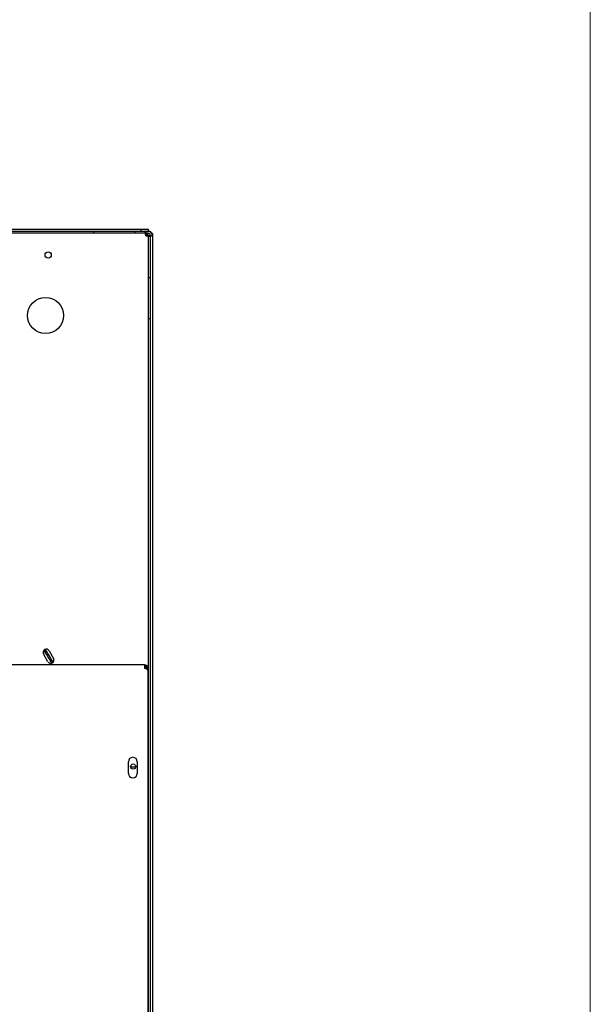
# Model space of a CAD drawing. Units: inches. Extents: x -1 to 275, y -173 to 171.
# Drawn here: x 202 to 216, y -108 to -84 of the extents above; entities that cross this region are included whole.
import ezdxf

# ---------------------------------------------------------------- set-up
doc = ezdxf.new("R2010")
doc.units = ezdxf.units.IN
doc.header["$LTSCALE"] = 16.666667
doc.header["$MEASUREMENT"] = 0
doc.layers.add('Symbols(Dexter)', color=7, linetype='Continuous', lineweight=20)
doc.layers.add('Visible Edges(Dexter)', color=7, linetype='Continuous', lineweight=25)

# ---------------------------------------------------------------- blocks, each defined once
blk = doc.blocks.new('A$C5DA20FC6')
at = {"layer": 'Visible Edges(Dexter)'}
for p, q in [((31.956, 76.183), (25.834, 76.183)), ((25.834, 76.143), (31.956, 76.143)), ((30.815, 76.096), (30.815, 76.143)), ((31.815, 76.143), (31.815, 76.096)), ((32.144, 76.183), (31.956, 76.183)), ((31.956, 76.183), (31.956, 76.143)), ((31.956, 76.143), (32.144, 76.143)), ((32.065, 76.096), (32.065, 76.143)), ((32.134, 76.143), (32.187, 76.143)), ((32.144, 76.143), (32.144, 76.183)), ((32.187, 76.143), (32.187, 76.126)), ((30.815, 76.096), (25.834, 76.096)), ((31.815, 76.096), (30.815, 76.096)), ((32.065, 76.096), (31.815, 76.096)), ((32.074, 76.096), (32.128, 76.096)), ((32.135, 76.095), (32.074, 76.095)), ((32.075, 76.092), (32.128, 76.092)), ((32.077, 76.064), (32.128, 76.064)), ((32.15, 76.092), (32.128, 76.092)), ((32.128, 76.064), (32.128, 76.029)), ((32.19, 76.033), (32.128, 76.033)), ((32.19, 76.018), (32.143, 76.018)), ((32.143, 75.018), (32.143, 76.018)), ((32.19, 76.033), (32.238, 76.033)), ((32.19, 0.299), (32.19, 76.033)), ((32.19, 75.018), (32.19, 76.018)), ((32.238, 76.092), (32.221, 76.092)), ((32.238, 76.092), (32.238, 38.32)), ((32.238, 76.033), (32.238, 0.299)), ((32.143, 74.018), (32.143, 75.018)), ((32.143, 75.018), (32.19, 75.018)), ((32.19, 74.018), (32.143, 74.018)), ((32.143, 40.768), (32.143, 74.018)), ((32.19, 40.768), (32.19, 74.018)), ((29.701, 65.678), (29.591, 65.868)), ((29.632, 65.912), (29.662, 65.931)), ((29.727, 65.946), (29.836, 65.756)), ((32.048, 65.603), (7.107, 65.603)), ((29.763, 65.7), (29.794, 65.718)), ((32.048, 65.603), (32.048, 65.513)), ((32.111, 65.513), (32.111, 65.49)), ((32.138, 65.513), (32.138, 65.438)), ((32.138, 43.514), (32.138, 65.438)), ((31.654, 62.962), (31.654, 63.244)), ((31.872, 63.244), (31.872, 62.962)), ((31.831, 63.111), (31.711, 63.111))]:
    blk.add_line(p, q, dxfattribs=at)
for centre, radius in [((29.705, 75.564), 0.076), ((29.643, 74.096), 0.438), ((31.771, 63.129), 0.0625)]:
    blk.add_circle(centre, radius, dxfattribs=at)
for centre, radius, start, end in [((32.128, 76.033), 0.11, 0, 90), ((32.128, 76.033), 0.0625, 0, 90), ((29.659, 65.907), 0.078, 30, 210), ((16.487, 57.611), 15.546, 32.2727, 32.4802), ((16.487, 57.611), 15.582, 32.2727, 32.484), ((16.487, 57.611), 15.546, 31.3522, 32.2727), ((16.487, 57.611), 15.582, 31.3522, 32.2727), ((29.769, 65.717), 0.078, 210, 30), ((16.487, 57.611), 15.546, 31.1139, 31.3522), ((16.487, 57.611), 15.582, 31.1221, 31.3522), ((31.763, 63.244), 0.109, 0, 180), ((31.763, 62.962), 0.109, 180, 0)]:
    blk.add_arc(centre, radius, start, end, dxfattribs=at)
for points, knots in [([(32.065, 76.143), (32.067, 76.143), (32.068, 76.14), (32.07, 76.129), (32.071, 76.121), (32.074, 76.101), (32.075, 76.089), (32.078, 76.062), (32.079, 76.048), (32.08, 76.033)], [0, 0, 0, 0, 0.1102897, 0.1102897, 0.2205238, 0.2205238, 0.3307579, 0.3307579, 0.4430728, 0.4430728, 0.4430728, 0.4430728]), ([(32.08, 76.033), (32.079, 76.041), (32.078, 76.049), (32.075, 76.065), (32.074, 76.071), (32.071, 76.083), (32.07, 76.088), (32.068, 76.094), (32.067, 76.096), (32.065, 76.096)], [0, 0, 0, 0, 0.0634417, 0.0634417, 0.1268514, 0.1268514, 0.1902611, 0.1902611, 0.2529511, 0.2529511, 0.2529511, 0.2529511]), ([(32.08, 76.033), (32.094, 76.032), (32.109, 76.031), (32.135, 76.028), (32.148, 76.027), (32.168, 76.024), (32.176, 76.023), (32.187, 76.021), (32.19, 76.02), (32.19, 76.018)], [0, 0, 0, 0, 0.1102897, 0.1102897, 0.2205238, 0.2205238, 0.3307579, 0.3307579, 0.4430728, 0.4430728, 0.4430728, 0.4430728]), ([(32.143, 76.018), (32.143, 76.02), (32.141, 76.021), (32.135, 76.023), (32.13, 76.024), (32.118, 76.027), (32.111, 76.028), (32.096, 76.031), (32.088, 76.032), (32.08, 76.033)], [0, 0, 0, 0, 0.0634417, 0.0634417, 0.1268514, 0.1268514, 0.1902611, 0.1902611, 0.2529511, 0.2529511, 0.2529511, 0.2529511]), ([(32.048, 65.603), (32.077, 65.603), (32.101, 65.589), (32.131, 65.554), (32.138, 65.533), (32.138, 65.513)], [-1, -1, -1, -1, -0.5, -0.5, 0, 0, 0, 0]), ([(32.111, 65.513), (32.111, 65.527), (32.106, 65.541), (32.085, 65.566), (32.068, 65.575), (32.048, 65.575)], [0, 0, 0, 0, 0.5, 0.5, 1, 1, 1, 1]), ([(32.048, 65.571), (32.062, 65.567), (32.074, 65.559), (32.1, 65.533), (32.109, 65.512), (32.11, 65.49)], [-0.8018003, -0.8018003, -0.8018003, -0.8018003, -0.5, -0.5, -0.0355508, -0.0355508, -0.0355508, -0.0355508]), ([(32.079, 65.506), (32.076, 65.515), (32.071, 65.523), (32.06, 65.534), (32.054, 65.538), (32.048, 65.541)], [0.2147778, 0.2147778, 0.2147778, 0.2147778, 0.5, 0.5, 0.7088221, 0.7088221, 0.7088221, 0.7088221]), ([(32.138, 65.438), (32.138, 65.455), (32.131, 65.472), (32.101, 65.499), (32.077, 65.509), (32.048, 65.513)], [0, 0, 0, 0, 0.5, 0.5, 1, 1, 1, 1])]:
    blk.add_open_spline(points, degree=3, knots=knots, dxfattribs=at)
for points in [[(32.123, 65.513), (32.119, 65.513), (32.115, 65.513), (32.111, 65.513)], [(32.138, 65.513), (32.133, 65.513), (32.128, 65.513), (32.123, 65.513)]]:
    blk.add_open_spline(points, degree=3, dxfattribs=at)

msp = doc.modelspace()

# ---------------------------------------------------------------- linework, layer by layer
at = {"layer": 'Symbols(Dexter)'}
msp.add_lwpolyline([(59.0427, 5.238), (216.0423, 5.238), (216.0423, -172.7414), (59.0427, -172.7414)], close=True, dxfattribs=at)

# ---------------------------------------------------------------- block references
msp.add_blockref('A$C5DA20FC6', (173.161, -165.0397), dxfattribs=at)

doc.saveas('drawing.dxf')
